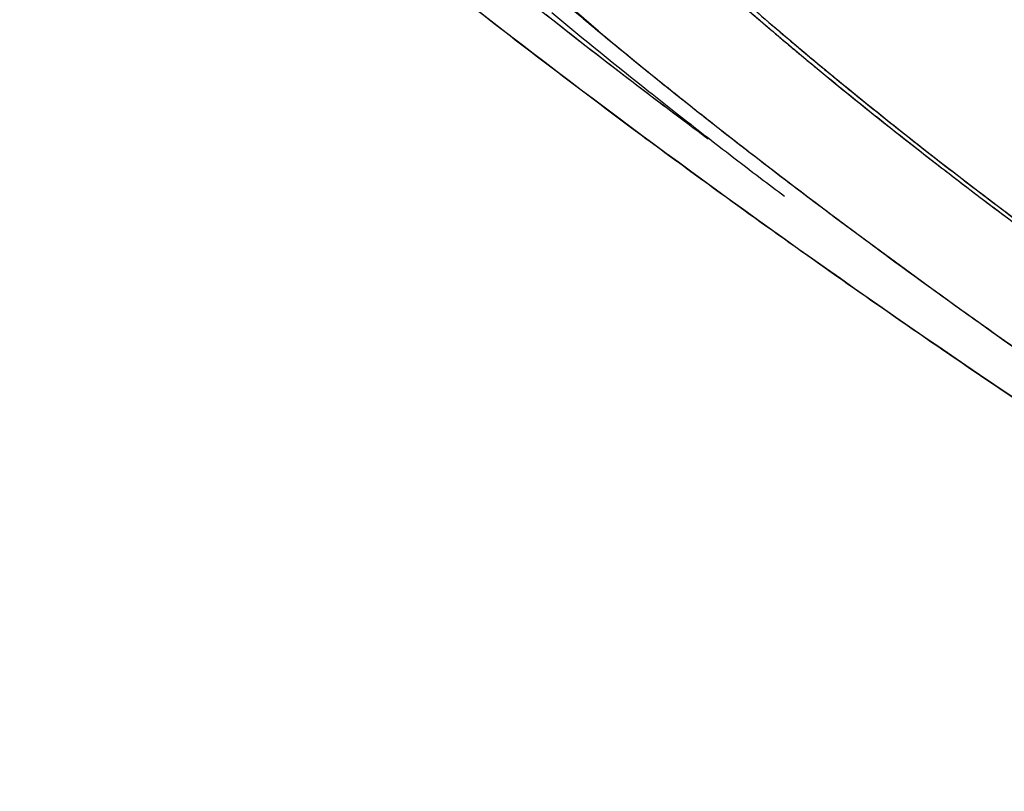
# Model space of a CAD drawing. Units: inches. Extents: x 0 to 22, y 0 to 17.
# Drawn here: x 16 to 16.1, y 12.1 to 12.2 of the extents above; entities that cross this region are included whole.
import ezdxf

# ---------------------------------------------------------------- set-up
doc = ezdxf.new("R2010")
doc.units = ezdxf.units.IN
doc.header["$LTSCALE"] = 1.21
doc.header["$MEASUREMENT"] = 0
doc.layers.get('0').update_dxf_attribs({"linetype": 'CONTINUOUS'})
doc.layers.add('07_ALL_FEATURES', color=7, linetype='CONTINUOUS')

msp = doc.modelspace()

# ---------------------------------------------------------------- linework, layer by layer
at = {"color": 7, "linetype": 'Continuous'}
msp.add_line((16.0770366793, 12.1580834179), (16.0660929697, 12.1675524658), dxfattribs=at)
at = {"color": 6, "linetype": 'Continuous'}
for centre, radius, start, end in [((16.4725315442, 12.6787157708), 0.6584425622, 231.8819374414, 233.3721941692), ((16.4501571483, 12.6380852547), 0.6095197664, 231.7479685965, 233.3001124127), ((16.3637079125, 12.5091207721), 0.454454811, 230.2724124967, 231.5460010577), ((16.3924688972, 12.5451151857), 0.5005283895, 231.5301442481, 231.8445012387), ((16.4034697128, 12.5591135182), 0.5183320759000001, 231.8442571239, 232.1195713294), ((16.5134154682, 12.7332573944), 0.7266057326, 233.350889691, 233.5853675006), ((16.4208909015, 12.581558092), 0.5467443233, 232.1228075513, 232.7721308547), ((16.5300062429, 12.7557777129), 0.754577473, 233.5866821903, 234.0382754048), ((16.4376155703, 12.6035125861), 0.5743434758, 232.7686785071, 233.0083748805), ((16.5713758369, 12.8130837475), 0.8252556109999999, 234.0499200079, 235.3317237738), ((16.6264186688, 12.8925589899), 0.9219304472, 235.3278062658, 236.5182863332)]:
    msp.add_arc(centre, radius, start, end, dxfattribs=at)
at = {"color": 7, "linetype": 'Continuous'}
for centre, radius, start, end in [((16.3252425434, 12.4567398773), 0.3883319844, 229.5189727332, 230.5426342913), ((16.2843247079, 12.3841774526), 0.2970712013, 228.5997152402, 229.7914375403), ((16.281753692, 12.381224816), 0.2931561535, 228.5952963869, 229.5856391005), ((16.2875772382, 12.3893337313), 0.3034518033, 229.0622432916, 229.5056202315), ((16.2868804385, 12.3885291575), 0.3023874464, 229.1132152491, 229.4000726469), ((16.2971508965, 12.4005273124), 0.3181810507, 229.4018744159, 229.8994867788), ((16.2983172165, 12.4019058275), 0.3199867579, 229.5050038875, 229.8806835043), ((16.347921769, 12.4841232042), 0.4238875724, 230.2790294843, 231.2083754609), ((16.3091938169, 12.4134719494), 0.3354980701, 229.5880155593, 230.6868705438), ((16.3581625772, 12.4967129055), 0.4401158759, 230.5407508554, 231.4824266077), ((16.3077524261, 12.4130990981), 0.3346261733, 229.8802711723, 230.2024824067), ((16.3123485867, 12.4185869624), 0.3417844548, 229.9007977477, 230.5131952073), ((16.3145385438, 12.4198936261), 0.3438528289, 229.7886152, 230.869590433), ((16.3273439063, 12.4367186913), 0.3653134229, 230.212832232, 231.2525897794), ((16.3361065628, 12.4474923431), 0.3792005024, 230.5200289525999, 231.5342338432), ((16.3704295367, 12.5120285958), 0.4597387521, 231.2008014103, 231.5616225963), ((16.3395871534, 12.4505634723), 0.383451545, 230.6845491235, 231.6897310358), ((16.344923806, 12.4572179936), 0.3919815351, 230.8673607936, 231.8579011099), ((16.3909091244, 12.5378339297), 0.4926827365999999, 231.4808970569, 232.3543188588), ((16.3810107675, 12.5253477065), 0.4767493692, 231.5606718089, 231.7617476312), ((16.3577929276, 12.4746375767), 0.4139445301, 231.2505693488, 232.2071773481), ((16.416184687, 12.5703408761), 0.5338593199, 231.7854248623, 233.3529589305), ((16.3662917004, 12.4854619042), 0.4277064803, 231.5321562042, 232.4580683400999), ((16.3697142967, 12.488674402), 0.4320322773, 231.687873285, 232.6161868682), ((16.3891702714, 12.5138304655), 0.4638334556, 231.8783604789, 233.6495979105), ((16.4229874007, 12.5794001837), 0.5451876806, 232.3530602791, 233.1694472055), ((16.3761742512, 12.4982269548), 0.4438498353, 232.1981741029, 232.3945338716), ((16.3909100849, 12.5174152854), 0.4680435466, 232.3988094556, 233.0906047833), ((16.3959158502, 12.5239941373), 0.4763102162, 232.4568762015, 233.3373759247), ((16.3990394935, 12.527031788), 0.4803153602, 232.6146771448, 233.4796659706), ((16.4539069198, 12.6206670124), 0.5967528597, 233.1683980048, 233.9370378672), ((16.4510154548, 12.6167623711), 0.5918945396, 233.3299735255, 233.6783135304), ((16.4764472618, 12.6514924047), 0.6349403985000001, 233.6855973575, 234.6489972535), ((16.4862889763, 12.6651586661), 0.6517810766, 233.938301452, 234.8266556927), ((16.4991295635, 12.6833019726), 0.6740086309000001, 234.6408619885, 234.7842833924)]:
    msp.add_arc(centre, radius, start, end, dxfattribs=at)
at = {"layer": '07_ALL_FEATURES', "color": 6, "linetype": 'Continuous'}
for p, q in [((16.0905307962, 12.1590215627), (16.091005696, 12.1586137669)), ((16.0840565913, 12.1523760982), (16.084555982, 12.1519789952)), ((16.0835028622, 12.1511785395), (16.0840250015, 12.1507857158)), ((16.1097101847, 12.1331748533), (16.1115312859, 12.1318901087))]:
    msp.add_line(p, q, dxfattribs=at)
for centre, radius, start, end in [((16.3700399995, 12.5115307325), 0.4591062634, 231.2152985124, 231.4708057178), ((16.3798455901, 12.5238509554), 0.4748523007, 231.5482257436, 231.669865283)]:
    msp.add_arc(centre, radius, start, end, dxfattribs=at)
for points, knots in [([(16.1607840422, 12.0966953942), (16.1474959729, 12.1045830741), (16.12199195, 12.1204596278), (16.0864884322, 12.1448497972), (16.0559550979, 12.1683047057), (16.0380069237, 12.1841573944), (16.0302950975, 12.1918363645)], [0, 0, 0, 0, 0.2864867364, 0.5567649890999999, 0.7982353413, 1, 1, 1, 1]), ([(16.0468345093, 12.1873582968), (16.0489324683, 12.1847660909), (16.053725785, 12.1793829529), (16.0653655165, 12.1678624159), (16.0753085751, 12.1594001251), (16.082457811, 12.1536549916)], [0, 0, 0, 0, 0.2037017936, 0.439767284, 1, 1, 1, 1]), ([(16.0575660511, 12.1719350337), (16.0595452572, 12.1702368799), (16.0680188985, 12.1631061019), (16.0767398603, 12.1562719204), (16.0835028622, 12.1511785395)], [0, 0, 0, 0, 0.2354880712, 1, 1, 1, 1]), ([(16.091005696, 12.1586137669), (16.0926241464, 12.1572269035), (16.0995883587, 12.1513849013), (16.1067730117, 12.1458084736), (16.1123557395, 12.1416551542)], [0, 0, 0, 0, 0.2344852352, 1, 1, 1, 1]), ([(16.0853461349, 12.1513529308), (16.0872462653, 12.1498506665), (16.095243136, 12.1436264408), (16.1034165292, 12.1376303925), (16.1097101847, 12.1331748533)], [0, 0, 0, 0, 0.239036091, 1, 1, 1, 1])]:
    msp.add_open_spline(points, degree=3, knots=knots, dxfattribs=at)

doc.saveas('drawing.dxf')
